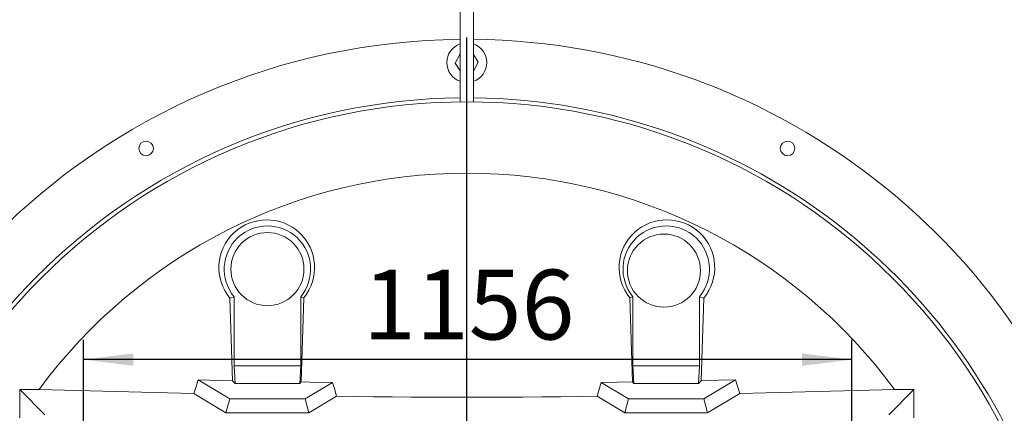
# Model space of a CAD drawing. Units: millimetres. Extents: x 243 to 8660, y 168 to 12300.
# Drawn here: x 1571 to 3052, y 3972 to 4565 of the extents above; entities that cross this region are included whole.
import ezdxf

# ---------------------------------------------------------------- set-up
doc = ezdxf.new("R2010")
doc.units = ezdxf.units.MM
doc.header["$LTSCALE"] = 30
doc.linetypes.add('SLD-Solid', pattern=[0])
doc.layers.add('SLD-0', color=7, linetype='SLD-Solid')
doc.styles.add('SLDTEXTSTYLE1', font='ARIAL.TTF', dxfattribs={"width": 0.948})
doc.dimstyles.new('SLDDIMSTYLE2', dxfattribs={"dimtxt": 105, "dimasz": 75, "dimexe": 0, "dimexo": 0.0625, "dimgap": 26.25, "dimtad": 1, "dimdec": 0, "dimrnd": 1e-09, "dimzin": 12, "dimdsep": 46, "dimtxsty": 'SLDTEXTSTYLE1', "dimsah": 1, "dimcen": 0.09, "dimadec": 0, "dimazin": 3, "dimtfac": 1, "dimtofl": 0, "dimtmove": 0, "dimatfit": 3, "dimfxl": 1, "dimfrac": 2, "dimtolj": 1, "dimtzin": 12, "dimarcsym": 0})

# ---------------------------------------------------------------- blocks, each defined once
blk = doc.blocks.new('_D_3')
at = {"layer": 'SLD-0'}
for p, q in [((1666.7, 3808.9), (1666.7, 4083.3)), ((2822.6, 3945.1), (2822.6, 4083.3)), ((2822.6, 4053.3), (1666.7, 4053.3))]:
    blk.add_line(p, q, dxfattribs=at)
for points in [[(1666.7, 4053.3), (1741.7, 4044), (1741.7, 4062.6)], [(2822.6, 4053.3), (2747.6, 4062.6), (2747.6, 4044)]]:
    blk.add_solid(points, dxfattribs=at)
at = {"layer": 'SLD-0', "insert": (2087.1, 4188.6), "char_height": 105, "attachment_point": 1, "style": 'SLDTEXTSTYLE1'}
blk.add_mtext('1156', dxfattribs=at)
blk = doc.blocks.new('SW_CENTERMARKSYMBOL_0')
at = {"layer": 'SLD-0', "color": 0}
blk.add_line((0, 5), (0, 1002.5), dxfattribs=at)

msp = doc.modelspace()

# ---------------------------------------------------------------- linework, layer by layer
at = {"color": 7, "linetype": 'SLD-Solid', "lineweight": 18}
for p, q in [((2233.2494138, 4441.206696), (2233.2494138, 4657.3627615)), ((2253.2494133, 4441.2068152), (2253.2494133, 4657.3627615)), ((2233.2494138, 4513.5943317), (2225.9433055, 4499.65662)), ((2260.5555216, 4501.068952), (2253.2494133, 4512.6097226)), ((2225.9433055, 4499.65662), (2233.2494138, 4488.1158495)), ((2253.2494133, 4487.1312403), (2260.5555216, 4501.068952)), ((1886.9246216, 4145.6833505), (1893.3002623, 4147.9254388)), ((1893.3002623, 4147.9254388), (1893.3002623, 4043.850305)), ((1993.3002563, 4147.9254388), (1993.3002563, 4043.850305)), ((1998.0083229, 4146.2585353), (1993.3002563, 4147.9254388)), ((2488.4905042, 4146.2585353), (2493.1985708, 4147.9254388)), ((2493.1985708, 4147.9254388), (2493.1985708, 4043.850305)), ((2593.1985648, 4147.9254388), (2593.1985648, 4043.850305)), ((2599.5742054, 4145.6833505), (2593.1985648, 4147.9254388)), ((1993.3002563, 4043.850305), (1893.3002623, 4043.850305)), ((1893.3002623, 4043.850305), (1894.6829112, 4017.4676799)), ((1991.9176073, 4017.4676799), (1993.3002563, 4043.850305)), ((2494.5812197, 4017.4676799), (2493.1985708, 4043.850305)), ((2493.1985708, 4043.850305), (2593.1985648, 4043.850305)), ((2593.1985648, 4043.850305), (2591.8159159, 4017.4676799)), ((1886.4951106, 3994.2782545), (1838.9927121, 4022.6943218)), ((1894.6829112, 4017.4676799), (1890.5762704, 4021.5743207)), ((1894.6829112, 4017.4676799), (1991.9176073, 4017.4676799)), ((1991.9176073, 4017.4676799), (1994.0952928, 4019.6453654)), ((2041.3269223, 4018.9371132), (2000.1053931, 3994.2782545)), ((2445.1720984, 4018.936994), (2439.1916366, 3998.1707358)), ((2445.1720984, 4018.936994), (2486.393434, 3994.2782545)), ((2494.5812197, 4017.4676799), (2492.4035342, 4019.6453654)), ((2591.8159159, 4017.4676799), (2494.5812197, 4017.4676799)), ((2591.8159159, 4017.4676799), (2595.9225567, 4021.5743207)), ((2600.0037165, 3994.2782545), (2647.5057574, 4022.6941132)), ((2654.0735038, 4002.2791647), (2647.5057574, 4022.6941132)), ((1570.6084342, 4008.3611035), (1570.6084342, 3965.8184373)), ((1608.6291047, 3970.3404033), (1570.6084342, 4008.3611035)), ((1599.8126836, 4008.3611035), (1570.6084342, 4008.3611035)), ((1880.9376629, 3973.2589447), (1832.4249657, 4002.2794032)), ((2605.5611642, 3973.2589447), (2654.0735038, 4002.2791647)), ((2877.8787823, 3970.3404033), (2915.8994527, 4008.3611035)), ((2915.8994527, 4008.3611035), (2886.6952033, 4008.3611035)), ((2915.8994527, 3965.8184373), (2915.8994527, 4008.3611035)), ((1880.9376629, 3973.2589447), (1886.4951106, 3994.2782545)), ((1886.4951106, 3994.2782545), (2000.1053931, 3994.2782545)), ((2000.1053931, 3994.2782545), (2005.6628259, 3973.2589447)), ((2047.3073991, 3998.170855), (2005.6628259, 3973.2589447)), ((2439.1916366, 3998.1707358), (2480.8360012, 3973.2589447)), ((2480.8360012, 3973.2589447), (2486.393434, 3994.2782545)), ((2486.393434, 3994.2782545), (2600.0037165, 3994.2782545)), ((2600.0037165, 3994.2782545), (2605.5611642, 3973.2589447)), ((2005.6628259, 3973.2589447), (1880.9376629, 3973.2589447)), ((2480.8360012, 3973.2589447), (2605.5611642, 3973.2589447))]:
    msp.add_line(p, q, dxfattribs=at)
at = {"color": 7, "linetype": 'SLD-Solid', "lineweight": 18, "flags": 128}
for points in [[(1890.5762704, 4021.5743207), (1888.771859, 4083.8511014), (1886.9246216, 4145.6833505)], [(1994.0952928, 4019.6453654), (1996.0353495, 4083.1330442), (1998.0083229, 4146.2585353)], [(2492.4035342, 4019.6453654), (2490.4634775, 4083.1330442), (2488.4905042, 4146.2585353)], [(2595.9225567, 4021.5743207), (2597.7269681, 4083.8511014), (2599.5742054, 4145.6833505)], [(1832.4249657, 4002.2794032), (1835.8547957, 4012.925508), (1838.9927121, 4022.6943218)], [(1890.5761214, 4021.5795362), (1872.1041353, 4021.964761), (1838.9927121, 4022.6943218)], [(2041.3269223, 4018.9371132), (2006.9501521, 4019.4408619), (1994.0955015, 4019.6523094)], [(2041.3269223, 4018.9371132), (2043.9945282, 4009.6738958), (2047.3073991, 3998.170855)], [(2492.4035342, 4019.6453654), (2468.8696982, 4019.2773664), (2445.1720984, 4018.936994)], [(2647.5057574, 4022.6941132), (2621.7945786, 4022.1244716), (2595.9225567, 4021.5743207)], [(1832.4249657, 4002.2794032), (1793.033001, 4003.2216036), (1753.9432915, 4004.1981065), (1715.1259752, 4005.203756), (1657.2442027, 4006.7598545), (1599.8126836, 4008.3611035)], [(2886.6952033, 4008.3611035), (2829.343793, 4006.7620599), (2771.5435, 4005.2080178), (2732.6699169, 4004.2007887), (2693.5232551, 4003.2227957), (2654.0735038, 4002.2791647)], [(2439.1916366, 3998.1707358), (2411.7200793, 3997.8128695), (2384.0401442, 3997.5005412), (2356.181507, 3997.2379231), (2327.8319062, 3997.0270121), (2299.3362667, 3996.8740963), (2270.7578549, 3996.7820668), (2242.880213, 3996.7533373), (2214.9804951, 3996.7845404), (2187.1260861, 3996.8745732), (2159.3843596, 3997.0222735), (2131.104772, 3997.2315454), (2102.9746206, 3997.4955344), (2075.0301005, 3997.8100383), (2047.3073991, 3998.170855)]]:
    msp.add_lwpolyline(points, dxfattribs=at)
at = {"color": 7, "linetype": 'SLD-Solid', "lineweight": 18}
for centre, radius in [((2243.2539431, 3535.3627824), 905.89917), ((1760.7494135, 4371.0772971), 11), ((2725.7494135, 4371.0772971), 11), ((1943.3002527, 4189.4585394), 55), ((2539.7783398, 4187.1990723), 55)]:
    msp.add_circle(centre, radius, dxfattribs=at)
for centre, radius, start, end in [((2243.2494135, 3535.3627824), 1000, 90.5729673449, 269.4270326551), ((2243.2494135, 3535.3627824), 1000, 12.7090329944, 89.4270326551), ((2243.2494135, 4500.3627824), 30, 109.4712206345, 250.5287793655), ((2243.2494135, 4500.3627824), 30, 0, 70.5287793656), ((2243.2494135, 4500.3627824), 30, 289.4712206344, 0), ((2243.2494135, 3535.3627824), 912, 90.628255786, 180), ((2243.2494135, 3535.3627824), 912, 13.9590333877, 89.371744214), ((2243.2539431, 3535.3627824), 798.5888, 36.3198749009, 143.6801250991), ((1942.2296855, 4191.700844), 71.9462286, 320.8306336231, 219.762709376), ((1943.3002527, 4189.4585394), 65, 320.2848627682, 219.7151372318), ((2544.2691415, 4191.700844), 71.9462286, 320.237290624, 219.1693663769), ((2543.1985744, 4189.4585394), 65, 320.2848627682, 219.7151372318)]:
    msp.add_arc(centre, radius, start, end, dxfattribs=at)

# ---------------------------------------------------------------- block references
at = {"layer": 'SLD-0'}
msp.add_blockref('SW_CENTERMARKSYMBOL_0', (2243.2494135, 3535.3627824), dxfattribs=at)

# ---------------------------------------------------------------- dimensions: what is measured, and where the dimension line sits
dim = msp.add_linear_dim(base=(1666.7346721, 4053.262215), p1=(2822.6477456, 3915.1093849), p2=(1666.7346721, 3778.9027989), angle=0, dimstyle='SLDDIMSTYLE2', dxfattribs=at)
dim.commit()
dim.dimension.update_dxf_attribs({"geometry": '_D_3', "text_midpoint": (2247.5218536, 4053.262215), "dimtype": 160})

doc.saveas('drawing.dxf')
